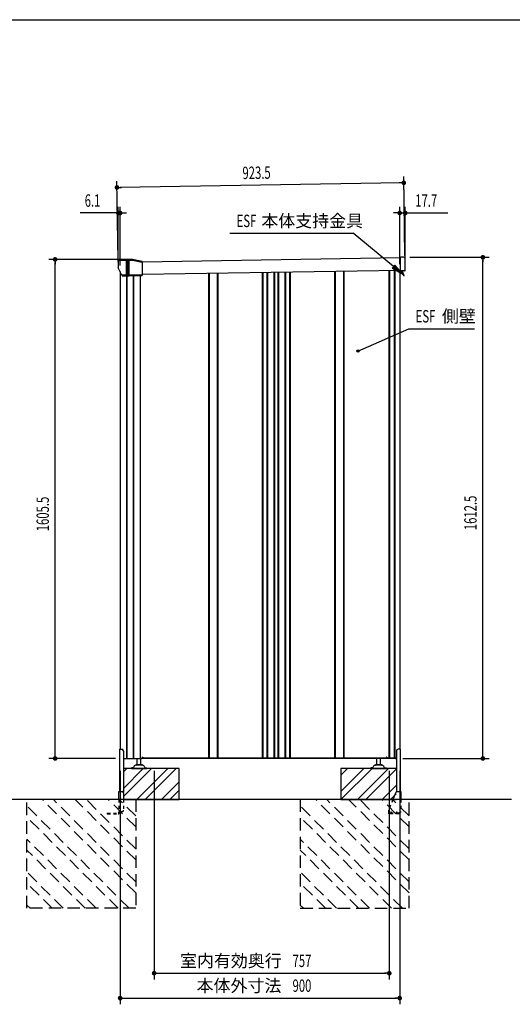
# Model space of a CAD drawing. Extents: x 217 to 8351, y 86 to 5621.
# Drawn here: x 2952 to 4538, y 2453 to 5621 of the extents above; entities that cross this region are included whole.
import ezdxf
from ezdxf.enums import TextEntityAlignment as Align

# ---------------------------------------------------------------- set-up
doc = ezdxf.new("R2010")
doc.units = 0
doc.header["$LTSCALE"] = 20
doc.header["$MEASUREMENT"] = 0
for name, pattern in [('DASHED', [0.75, 0.5, -0.25]), ('HIDE-S', [1, 0.5, -0.5]), ('KAKURE-2', [3, 2, -1])]:
    doc.linetypes.add(name, pattern=pattern)
for name, color, linetype in [('CON-G', 6, 'KAKURE-2'), ('GL', 6, 'CONTINUOUS'), ('HIKIDASHI', 6, 'CONTINUOUS'), ('SUNPOU', 4, 'CONTINUOUS'), ('WAKUSEN-01', 50, 'CONTINUOUS'), ('アジャスタボルト', 2, 'CONTINUOUS'), ('コーナー樹脂', 2, 'CONTINUOUS'), ('下枠前', 1, 'CONTINUOUS'), ('側壁', 3, 'CONTINUOUS'), ('基礎', 3, 'CONTINUOUS'), ('屋根', 82, 'CONTINUOUS'), ('本体支持金具', 3, 'CONTINUOUS'), ('根太', 2, 'CONTINUOUS'), ('金具', 1, 'CONTINUOUS')]:
    doc.layers.add(name, color=color, linetype=linetype)
doc.styles.add('00', font='ROMANS', dxfattribs={"width": 0.666667, "bigfont": 'BIGFONT'})
doc.styles.add('01', font='ROMANS', dxfattribs={"height": 3, "bigfont": 'BIGFONT'})

# ---------------------------------------------------------------- blocks, each defined once
blk = doc.blocks.new('A$C40b48935')
at = {"layer": 'コーナー樹脂', "color": 4}
for p, q in [((-50.5, 33.3), (-50.5, 75)), ((-50, 75.5), (-49, 75.5)), ((-7.2, 75.5), (-48.5, 75.5)), ((-48.4, 75), (-48.4, 9.8)), ((-7.2, 75), (-48.4, 75)), ((-0.1, 44.3), (-7.4, 75.5)), ((-5.2, 75.1), (1.9, 44.5)), ((-50.5, 32.2), (-50.5, 33.3)), ((-50.5, 33.3), (2, 33.3)), ((-50.5, 25.3), (-50.5, 32.2)), ((0, -2), (0, 43.2)), ((2, 43.4), (2, -1.5)), ((-50.5, 31.5), (2, 31.5)), ((2, 25.8), (-50.5, 25.8)), ((-50.5, 11.2), (-50.5, 25.3)), ((2, 23.9), (-50.5, 23.9)), ((-48.7, 10), (-25, -1.7)), ((1.5, -2), (-24.8, -1.8))]:
    blk.add_line(p, q, dxfattribs=at)
for centre, radius, start, end in [((-5, 43.2), 5, 0, 13.0477), ((-3, 43.4), 5, 0, 13.0477), ((-24.8, -1.3), 0.5, 243.7, 269.5)]:
    blk.add_arc(centre, radius, start, end, dxfattribs=at)
at = {"layer": 'コーナー樹脂', "color": 4, "extrusion": (0, 0, -1)}
for centre, major_axis, ratio, start_param, end_param in [((-50, 75), (-0.5, 0), 0.999962, 0, 1.570796), ((-50, 75), (0.5, 0), 0.991311, 3.141593, 4.712389), ((-49, 75), (-0.473, -0.161), 0.999626, 1.899402, 1.925354), ((-49, 75), (0.409, -0.295), 0.972779, 4.100868, 5.645485), ((-48.9, 75), (-0.08, 0.494), 0.972779, 0.165265, 1.727335), ((-48.9, 75), (-0.475, -0.158), 0.999619, 3.45467, 3.463168), ((-5.7, 75), (0.487, 0.113), 0.99996, 4.940106, 6.283185), ((-50, 11.2), (-0.5, 0), 0.999953, 5.171392, 6.283185), ((1.5, -1.5), (0.5, 0), 0.999962, 0, 1.579523)]:
    blk.add_ellipse(centre, major_axis=major_axis, ratio=ratio, start_param=start_param, end_param=end_param, dxfattribs=at)
at = {"layer": 'コーナー樹脂', "color": 4}
for points, knots in [([(-50, 75.5), (-50, 75.5), (-50, 75.5), (-49.8, 75.5), (-49.7, 75.5), (-49.4, 75.5), (-49.3, 75.5), (-48.9, 75.5), (-48.7, 75.5), (-48.5, 75.5)], [1.570796, 1.570796, 1.570796, 1.570796, 1.963495, 1.963495, 2.356194, 2.356194, 2.748894, 2.748894, 3.141593, 3.141593, 3.141593, 3.141593]), ([(-7.2, 75.5), (-7, 75.5), (-6.8, 75.5), (-6.5, 75.5), (-6.3, 75.5), (-6, 75.5), (-5.9, 75.5), (-5.7, 75.5), (-5.7, 75.5), (-5.7, 75.5)], [4.673753, 4.673753, 4.673753, 4.673753, 5.066452, 5.066452, 5.459151, 5.459151, 5.85185, 5.85185, 6.24455, 6.24455, 6.24455, 6.24455]), ([(-48.7, 10), (-48.9, 10.1), (-49.1, 10.2), (-49.5, 10.4), (-49.6, 10.4), (-49.9, 10.6), (-50, 10.6), (-50.2, 10.7), (-50.2, 10.7), (-50.2, 10.7)], [4.692695, 4.692695, 4.692695, 4.692695, 5.085394, 5.085394, 5.478093, 5.478093, 5.870792, 5.870792, 6.263492, 6.263492, 6.263492, 6.263492])]:
    blk.add_open_spline(points, degree=3, knots=knots, dxfattribs=at)

msp = doc.modelspace()

# ---------------------------------------------------------------- linework, layer by layer
at = {"layer": 'CON-G'}
for p, q in [((2975.4, 2762.3), (2975.4, 3112.3)), ((3325.4, 2811.8), (3024.9, 3112.3)), ((3325.4, 2847.2), (3060.3, 3112.3)), ((3325.4, 2917.9), (3131, 3112.3)), ((3325.4, 2953.2), (3166.3, 3112.3)), ((3325.4, 3024), (3237.1, 3112.3)), ((3325.4, 3059.3), (3272.4, 3112.3)), ((3325.4, 3112.3), (3325.4, 2762.3)), ((3855.4, 3112.3), (3855.4, 2762.3)), ((4205.4, 2811.8), (3904.9, 3112.3)), ((4205.4, 2847.2), (3940.3, 3112.3)), ((4205.4, 2917.9), (4011, 3112.3)), ((4205.4, 2953.2), (4046.3, 3112.3)), ((4205.4, 3024), (4117.1, 3112.3)), ((4205.4, 3059.3), (4152.4, 3112.3)), ((4205.4, 2762.3), (4205.4, 3112.3)), ((3304.2, 2762.3), (2975.4, 3091.1)), ((4184.2, 2762.3), (3855.4, 3091.1)), ((3268.9, 2762.3), (2975.4, 3055.8)), ((4148.9, 2762.3), (3855.4, 3055.8)), ((3198.1, 2762.3), (2975.4, 2985)), ((4078.1, 2762.3), (3855.4, 2985)), ((3162.8, 2762.3), (2975.4, 2949.7)), ((4042.8, 2762.3), (3855.4, 2949.7)), ((3092.1, 2762.3), (2975.4, 2879)), ((3972.1, 2762.3), (3855.4, 2879)), ((3056.7, 2762.3), (2975.4, 2843.6)), ((3936.7, 2762.3), (3855.4, 2843.6)), ((2986, 2762.3), (2975.4, 2772.9)), ((3325.4, 2762.3), (2975.4, 2762.3)), ((3866, 2762.3), (3855.4, 2772.9)), ((3855.4, 2762.3), (4205.4, 2762.3))]:
    msp.add_line(p, q, dxfattribs=at)
at = {"layer": 'GL'}
msp.add_line((4535.4, 3112.3), (235, 3112.3), dxfattribs=at)
at = {"layer": 'HIKIDASHI'}
for p, q in [((3628.7, 4933.8), (4025.6, 4933.8)), ((4155.8, 4826.6), (4025.6, 4933.8)), ((4160, 4831.8), (4151.6, 4821.5)), ((4151.6, 4821.5), (4186.7, 4801.2)), ((4186.7, 4801.2), (4160, 4831.8)), ((4040.7, 4554.8), (4205.1, 4627)), ((4205.1, 4627), (4416.5, 4627))]:
    msp.add_line(p, q, dxfattribs=at)
msp.add_circle((4040.7, 4554.8), 3.75, dxfattribs=at)
msp.add_solid([(4151.6, 4821.5), (4160, 4831.8), (4186.7, 4801.2)], dxfattribs=at)
at = {"layer": 'SUNPOU'}
for p, q in [((3268.9, 4847.5), (3264.8, 5101.4)), ((4192.3, 4862.5), (4188.2, 5116.3)), ((3272.7, 5081.5), (3280.2, 5081.6)), ((4178.5, 5096.1), (3275.2, 5081.5)), ((4181, 5096.2), (4173.5, 5096)), ((3269.3, 4842.7), (3269.3, 5019.2)), ((3275.4, 4830.6), (3275.4, 5019.2)), ((4175.4, 4834.5), (4175.4, 5019.2)), ((4193.1, 4833.8), (4193.1, 5019.2)), ((3259.3, 4999.2), (3146.4, 4999.2)), ((3261.8, 4999.2), (3254.3, 4999.2)), ((3275.4, 4999.2), (3269.3, 4999.2)), ((3282.9, 4999.2), (3290.4, 4999.2)), ((3285.4, 4999.2), (3295.4, 4999.2)), ((4165.4, 4999.2), (4155.4, 4999.2)), ((4167.9, 4999.2), (4160.4, 4999.2)), ((4175.4, 4999.2), (4193.1, 4999.2)), ((4200.6, 4999.2), (4208.1, 4999.2)), ((4203.1, 4999.2), (4330.6, 4999.2)), ((3294.3, 4849.8), (3046.1, 4849.8)), ((4207.6, 4856.7), (4463.1, 4856.7)), ((4443.1, 4849.2), (4443.1, 4841.7)), ((4443.1, 3254.3), (4443.1, 4846.7)), ((3066.1, 4842.3), (3066.1, 4834.8)), ((3066.1, 3254.3), (3066.1, 4839.8)), ((3260, 3244.3), (3046.1, 3244.3)), ((3066.1, 3251.8), (3066.1, 3259.3)), ((4185, 3244.3), (4463.1, 3244.3)), ((4443.1, 3251.8), (4443.1, 3259.3)), ((3275.4, 3204.3), (3275.4, 2453.5)), ((3384.9, 3204.3), (3384.9, 2533.5)), ((4141.9, 3204.3), (4141.9, 2533.5)), ((4175.4, 3204.3), (4175.4, 2453.5)), ((3392.4, 2553.5), (3399.9, 2553.5)), ((3394.9, 2553.5), (4131.9, 2553.5)), ((4134.4, 2553.5), (4126.9, 2553.5)), ((3282.9, 2473.5), (3290.4, 2473.5)), ((3285.4, 2473.5), (4165.4, 2473.5)), ((4167.9, 2473.5), (4160.4, 2473.5))]:
    msp.add_line(p, q, dxfattribs=at)
at = {"layer": 'SUNPOU', "const_width": 7.5}
for points in [[(4184.8, 5096.2, 1), (4192.3, 5096.4, 1)], [(3268.9, 5081.4, 1), (3261.4, 5081.3, 1)], [(3265.6, 4999.2, 1), (3273.1, 4999.2, 1)], [(3279.1, 4999.2, 1), (3271.6, 4999.2, 1)], [(4171.6, 4999.2, 1), (4179.1, 4999.2, 1)], [(4196.9, 4999.2, 1), (4189.4, 4999.2, 1)], [(3066.1, 4846.1, 1), (3066.1, 4853.6, 1)], [(4443.1, 4852.9, 1), (4443.1, 4860.4, 1)], [(3066.1, 3248.1, 1), (3066.1, 3240.6, 1)], [(4443.1, 3248.1, 1), (4443.1, 3240.6, 1)], [(3388.6, 2553.5, 1), (3381.1, 2553.5, 1)], [(4138.1, 2553.5, 1), (4145.6, 2553.5, 1)], [(3279.1, 2473.5, 1), (3271.6, 2473.5, 1)], [(4171.6, 2473.5, 1), (4179.1, 2473.5, 1)]]:
    msp.add_lwpolyline(points, format="xyb", close=True, dxfattribs=at)
at = {"layer": 'WAKUSEN-01'}
msp.add_line((217, 5621), (8191, 5621), dxfattribs=at)
at = {"layer": 'アジャスタボルト', "color": 4, "ltscale": 0.1}
for p, q in [((3330.4, 3224.3), (3330.4, 3244.3)), ((3342.4, 3224.3), (3342.4, 3244.3)), ((4101.4, 3224.3), (4101.4, 3244.3)), ((4113.4, 3224.3), (4113.4, 3244.3)), ((3311.4, 3214.3), (3311.4, 3212.3)), ((3316.2, 3214.3), (3311.4, 3214.3)), ((3311.4, 3212.3), (3361.4, 3212.3)), ((3320.5, 3219.6), (3318, 3215.3)), ((3320.5, 3219.6), (3320.9, 3220.3)), ((3348.5, 3222.3), (3324.3, 3222.3)), ((3345.4, 3224.3), (3327.4, 3224.3)), ((3351.9, 3220.3), (3352.3, 3219.6)), ((3352.3, 3219.6), (3354.8, 3215.3)), ((3356.6, 3214.3), (3361.4, 3214.3)), ((3361.4, 3214.3), (3361.4, 3212.3)), ((4082.4, 3214.3), (4082.4, 3212.3)), ((4087.2, 3214.3), (4082.4, 3214.3)), ((4082.4, 3212.3), (4132.4, 3212.3)), ((4091.5, 3219.6), (4089, 3215.3)), ((4091.5, 3219.6), (4091.9, 3220.3)), ((4119.5, 3222.3), (4095.3, 3222.3)), ((4116.4, 3224.3), (4098.4, 3224.3)), ((4122.9, 3220.3), (4123.3, 3219.6)), ((4123.3, 3219.6), (4125.8, 3215.3)), ((4127.6, 3214.3), (4132.4, 3214.3)), ((4132.4, 3214.3), (4132.4, 3212.3))]:
    msp.add_line(p, q, dxfattribs=at)
for centre, radius, start, end in [((3316.2, 3216.3), 2, 270, 330), ((3324.3, 3218.3), 4, 90, 150), ((3327.4, 3223.3), 1, 90, 270), ((3345.4, 3223.3), 1, 270, 90), ((3348.5, 3218.3), 4, 30, 90), ((3356.6, 3216.3), 2, 210, 270), ((4087.2, 3216.3), 2, 270, 330), ((4095.3, 3218.3), 4, 90, 150), ((4098.4, 3223.3), 1, 90, 270), ((4116.4, 3223.3), 1, 270, 90), ((4119.5, 3218.3), 4, 30, 90), ((4127.6, 3216.3), 2, 210, 270)]:
    msp.add_arc(centre, radius, start, end, dxfattribs=at)
at = {"layer": 'コーナー樹脂'}
for p, q in [((4176.4, 4856.5), (4179.4, 4856.6)), ((4176.4, 4856.5), (4179.4, 4856.6)), ((4176.4, 4856.5), (4177.1, 4812.5)), ((4187.4, 4856.7), (4179.4, 4856.6)), ((4187.4, 4856.7), (4179.4, 4856.6)), ((4193.1, 4813.8), (4192.5, 4851.8)), ((4193.1, 4813.8), (4192.5, 4851.8)), ((4180.1, 4812.6), (4177.1, 4812.5)), ((4180.1, 4812.6), (4177.1, 4812.5)), ((4192.1, 4812.8), (4180.1, 4812.6)), ((4192.1, 4812.8), (4180.1, 4812.6))]:
    msp.add_line(p, q, dxfattribs=at)
for centre, radius, start, end in [((4187.5, 4851.7), 5, 0.927, 90.927), ((4187.5, 4851.7), 5, 0.927, 90.927), ((4192.1, 4813.8), 1, 270.927, 0.927), ((4192.1, 4813.8), 1, 270.927, 0.927)]:
    msp.add_arc(centre, radius, start, end, dxfattribs=at)
at = {"layer": '下枠前'}
for p, q in [((4164.1, 3244.9), (4161.4, 3244.9)), ((4161.4, 3244.3), (4164.4, 3244.3))]:
    msp.add_line(p, q, dxfattribs=at)
for centre, radius, start in [((4126.4, 3246.3), 1.4, 262.5533), ((4161.4, 3246.3), 2, 213.367), ((4161.4, 3246.3), 1.4, 231.7868)]:
    msp.add_arc(centre, radius, start, 270, dxfattribs=at)
at = {"layer": '側壁', "linetype": 'Continuous'}
for p, q in [((3275.4, 4810.6), (3275.4, 3273.8)), ((3296.1, 4797.2), (3296.1, 3244.3)), ((3296.8, 4797.2), (3296.8, 3244.3)), ((3317.1, 4797.4), (3317.1, 3244.3)), ((3317.9, 4797.4), (3317.9, 3244.3)), ((3339.9, 4797.5), (3339.9, 3244.3)), ((3560.7, 3246.3), (3560.7, 4804.5)), ((3562.7, 3246.3), (3562.7, 4804.6)), ((3589.1, 3246.3), (3589.1, 4805)), ((3591.1, 3246.3), (3591.1, 4805)), ((3733.7, 3246.3), (3733.7, 4807.3)), ((3735.7, 3246.3), (3735.7, 4807.4)), ((3749.1, 3246.3), (3749.1, 4807.6)), ((3751.1, 3246.3), (3751.1, 4807.6)), ((3771.2, 3246.3), (3771.2, 4808)), ((3773.2, 3246.3), (3773.2, 4808)), ((3784.6, 3246.3), (3784.6, 4808.2)), ((3786.6, 3246.3), (3786.6, 4808.2)), ((3806.7, 3246.3), (3806.7, 4808.5)), ((3808.7, 3246.3), (3808.7, 4808.6)), ((3822.1, 3246.3), (3822.1, 4808.8)), ((3824.1, 3246.3), (3824.1, 4808.8)), ((3966.7, 3246.3), (3966.7, 4811.1)), ((3968.7, 3246.3), (3968.7, 4811.2)), ((3995.1, 3246.3), (3995.1, 4811.6)), ((3997.1, 3246.3), (3997.1, 4811.6)), ((4140.5, 4813.9), (4140.5, 3246.3)), ((4142.5, 4814), (4142.5, 3246.3)), ((4157.3, 4814.2), (4157.3, 3246.3)), ((4159.3, 4814.2), (4159.3, 3246.3)), ((4175.4, 4814.5), (4175.4, 3273.8)), ((3285.8, 3244.3), (3344.4, 3244.3)), ((3346.4, 3248.3), (3344.4, 3244.3)), ((3346.4, 3248.3), (3348.4, 3248.3)), ((3348.4, 3246.3), (4132.4, 3246.3)), ((4134.4, 3248.3), (4135.4, 3246.3)), ((4135.4, 3246.3), (4163.4, 3246.3)), ((4163.4, 3246.3), (4164.4, 3244.3)), ((4165, 3244.3), (4164.4, 3244.3))]:
    msp.add_line(p, q, dxfattribs=at)
at = {"layer": '側壁'}
for p, q in [((3348.4, 3248.3), (3348.4, 3246.3)), ((4132.4, 3248.3), (4132.4, 3246.3)), ((4134.4, 3248.3), (4132.4, 3248.3))]:
    msp.add_line(p, q, dxfattribs=at)
at = {"layer": '基礎'}
for p, q in [((3465.4, 3212.3), (3285.8, 3212.3)), ((3465.4, 3112.3), (3465.4, 3212.3)), ((4165, 3212.3), (3985.4, 3212.3)), ((3985.4, 3212.3), (3985.4, 3112.3)), ((3286.5, 3112.3), (3465.4, 3112.3)), ((3985.4, 3112.3), (4164.3, 3112.3))]:
    msp.add_line(p, q, dxfattribs=at)
at = {"layer": '基礎', "color": 6}
for p, q in [((3285.8, 3148.2), (3349.9, 3212.3)), ((3285.8, 3201.2), (3296.9, 3212.3)), ((3286.5, 3122.4), (3376.4, 3212.3)), ((3329.4, 3112.3), (3429.4, 3212.3)), ((3356, 3112.3), (3456, 3212.3)), ((3985.4, 3137.8), (4059.9, 3212.3)), ((3985.4, 3190.8), (4006.9, 3212.3)), ((3986.4, 3112.3), (4086.4, 3212.3)), ((4039.4, 3112.3), (4139.4, 3212.3)), ((4066, 3112.3), (4165, 3211.3)), ((3409, 3112.3), (3465.4, 3168.7)), ((3435.5, 3112.3), (3465.4, 3142.2)), ((4119, 3112.3), (4165, 3158.3)), ((4145.5, 3112.3), (4164.3, 3131.1))]:
    msp.add_line(p, q, dxfattribs=at)
at = {"layer": '屋根', "linetype": 'Continuous'}
for p, q in [((4176.4, 4854.5), (3346.5, 4841.1)), ((4177.1, 4814.5), (3346.8, 4801.1))]:
    msp.add_line(p, q, dxfattribs=at)
at = {"layer": '本体支持金具'}
for p, q in [((4182.9, 4812.6), (4182.9, 4811.8)), ((4188.2, 4796.9), (4182.9, 4811.8)), ((4184.5, 4812.6), (4184.5, 4812.1)), ((4189.7, 4797.4), (4184.5, 4812.1)), ((4188.2, 4796.9), (4189.7, 4797.4))]:
    msp.add_line(p, q, dxfattribs=at)
for centre, radius in [((4184.7, 4812.1), 1.8), ((4185.5, 4812.3), 1)]:
    msp.add_arc(centre, radius, 180.927, 199.362, dxfattribs=at)
at = {"layer": '根太', "linetype": 'Continuous'}
for p, q in [((3344.8, 3245.2), (4163.9, 3245.2)), ((3345.3, 3246.2), (4163.4, 3246.2))]:
    msp.add_line(p, q, dxfattribs=at)
at = {"layer": '根太', "linetype": 'DASHED'}
msp.add_line((3346.9, 3246.7), (3346.9, 3245.2), dxfattribs=at)
msp.add_arc((3345.9, 3246.7), 1, 0, 78.9998, dxfattribs=at)
at = {"layer": '金具'}
for p, q in [((3273.8, 3273.8), (3273.8, 3137.8)), ((3273.8, 3273.8), (3280.8, 3273.8)), ((3285.8, 3268.8), (3285.8, 3135.4)), ((4165, 3268.8), (4165, 3137.2)), ((4177, 3273.8), (4170, 3273.8)), ((4177, 3273.8), (4177, 3137.8)), ((3271.5, 3137.8), (3281.5, 3137.8)), ((3271.5, 3112.3), (3271.5, 3137.8)), ((4167.3, 3137.8), (4179.3, 3137.8)), ((4179.3, 3137.8), (4179.3, 3112.3)), ((3286.5, 3132.8), (3286.5, 3112.3)), ((4162.7, 3134.7), (4153.5, 3112.3))]:
    msp.add_line(p, q, dxfattribs=at)
at = {"layer": '金具', "linetype": 'HIDE-S'}
for p, q in [((3271.5, 3112.3), (3271.5, 3070.6)), ((3286.5, 3112.3), (3286.5, 3078.5)), ((4153.5, 3112.3), (4139.4, 3077.8)), ((4179.3, 3112.3), (4179.3, 3071.8)), ((3271.5, 3073.5), (3281.5, 3073.5)), ((3273.8, 3073.5), (3273.8, 3070.6)), ((4139, 3075.9), (4139, 3066.3)), ((3234, 3068.6), (3234, 3066.3)), ((3234, 3068.6), (3269.5, 3068.6)), ((3234, 3066.3), (3269.5, 3066.3)), ((3271.5, 3071.6), (3268.5, 3068.6)), ((4174.5, 3068.6), (4139, 3068.6)), ((4174.5, 3066.3), (4139, 3066.3)), ((4146, 3070.1), (4146, 3068.6)), ((4149, 3070.1), (4149, 3068.6)), ((4164.5, 3070.1), (4164.5, 3068.6)), ((4167.5, 3070.1), (4167.5, 3068.6)), ((4174.5, 3069.8), (4174.5, 3066.3)), ((4179.3, 3071.8), (4176.5, 3071.8))]:
    msp.add_line(p, q, dxfattribs=at)
at = {"layer": '金具'}
for centre, start, end in [((3280.8, 3268.8), 0, 90), ((4170, 3268.8), 90, 180), ((3281.5, 3132.8), 0, 90), ((4167.3, 3132.8), 90, 157.7014)]:
    msp.add_arc(centre, 5, start, end, dxfattribs=at)
at = {"layer": '金具', "linetype": 'HIDE-S'}
for centre, radius, start, end in [((3281.5, 3078.5), 5, 270, 0), ((4144, 3075.9), 5, 157.7014, 180), ((3269.5, 3070.6), 2, 270, 0), ((3269.5, 3070.6), 4.3, 270, 0), ((4147.5, 3070.1), 1.5, 0, 180), ((4166, 3070.1), 1.5, 0, 180), ((4176.5, 3069.8), 2, 90, 180)]:
    msp.add_arc(centre, radius, start, end, dxfattribs=at)

# ---------------------------------------------------------------- block references
at = {"layer": 'コーナー樹脂', "xscale": -1, "rotation": 270.451011725196}
msp.add_blockref('A$C40b48935', (3270.9, 4847.5), dxfattribs=at)

# ---------------------------------------------------------------- texts
at = {"layer": 'HIKIDASHI', "style": '00', "width": 0.67}
for p in [(3650.3, 4953.8), (4226.7, 4647)]:
    msp.add_text('ESF', height=40, dxfattribs=at).set_placement(p)
at = {"layer": 'HIKIDASHI', "style": '01'}
for s, p in [('本体支持金具', (3730, 4953.8)), ('側壁', (4311.2, 4647))]:
    msp.add_text(s, height=40, dxfattribs=at).set_placement(p)
at = {"layer": 'SUNPOU', "style": '00', "width": 0.666667}
for s, rotation, p in [('923.5', 0.9266, (3669.4, 5107.9)), ('1612.5', 90, (4423.1, 3978.8)), ('1605.5', 90, (3046.1, 3975.3))]:
    msp.add_text(s, height=40, rotation=rotation, dxfattribs=at).set_placement(p)
for s, p in [('6.1', (3161.3, 5019.2)), ('17.7', (4225.5, 5019.2)), ('757', (3830.5, 2573.5)), ('900', (3830.5, 2493.5))]:
    msp.add_text(s, height=40, dxfattribs=at).set_placement(p)
at = {"layer": 'SUNPOU', "style": '01'}
for s, p in [('室内有効奥行', (3795.5, 2593.5)), ('本体外寸法', (3794.4, 2513.5))]:
    msp.add_text(s, height=40, dxfattribs=at).set_placement(p, align=Align.MIDDLE_RIGHT)

doc.saveas('drawing.dxf')
